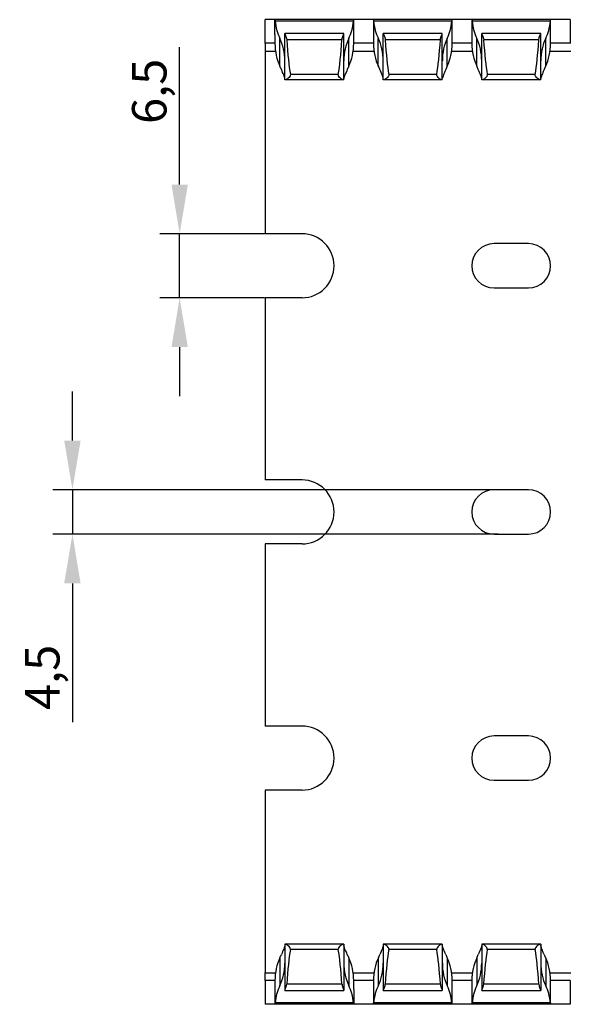
# Model space of a CAD drawing. Units: millimetres. Extents: x 47 to 680, y 58 to 293.
# Drawn here: x 155 to 211, y 58 to 158 of the extents above; entities that cross this region are included whole.
import ezdxf

# ---------------------------------------------------------------- set-up
doc = ezdxf.new("R2010")
doc.units = ezdxf.units.MM
doc.header["$PDSIZE"] = -1
doc.layers.add('Размеры', color=8, linetype='Continuous')
doc.styles.add('SLDTEXTSTYLE0', font='verdana.ttf')
doc.dimstyles.new('SLDDIMSTYLE1', dxfattribs={"dimtxt": 3.5, "dimasz": 5, "dimexe": 2, "dimexo": 0.0625, "dimgap": 0.875, "dimtad": 1, "dimdec": 1, "dimrnd": 1e-09, "dimzin": 9, "dimtxsty": 'SLDTEXTSTYLE0', "dimcen": 0.09, "dimadec": 1, "dimazin": 3, "dimtfac": 1, "dimtdec": 1, "dimtmove": 0, "dimatfit": 0, "dimfxl": 1, "dimfrac": 2, "dimtolj": 1, "dimtzin": 12, "dimarcsym": 0})

# ---------------------------------------------------------------- blocks, each defined once
blk = doc.blocks.new('*D16')
at = {"layer": 'Defpoints', "color": 0, "transparency": 16777216}
for p in [(171.59, 135.97), (180.27, 135.97), (180.27, 129.47)]:
    blk.add_point(p, dxfattribs=at)
at = {"layer": 'Размеры', "color": 0, "lineweight": -2, "transparency": 16777216}
for p, q in [((171.59, 140.97), (171.59, 154.92)), ((180.21, 135.97), (169.59, 135.97)), ((171.59, 129.47), (171.59, 135.97)), ((180.21, 129.47), (169.59, 129.47)), ((171.59, 124.47), (171.59, 119.47))]:
    blk.add_line(p, q, dxfattribs=at)
at = {"layer": 'Размеры', "color": 0, "transparency": 16777216}
for points in [[(170.76, 140.97), (172.42, 140.97), (171.59, 135.97)], [(170.76, 124.47), (172.42, 124.47), (171.59, 129.47)]]:
    blk.add_solid(points, dxfattribs=at)
at = {"layer": 'Размеры', "color": 0, "transparency": 16777216, "insert": (168.5, 150.44), "char_height": 3.5, "attachment_point": 5, "rotation": 90, "style": 'SLDTEXTSTYLE0'}
blk.add_mtext('\\A1;6,5', dxfattribs=at)
blk = doc.blocks.new('*D17')
at = {"layer": 'Defpoints', "color": 0, "transparency": 16777216}
for p in [(204, 109.97), (160.7, 105.47), (204, 105.47)]:
    blk.add_point(p, dxfattribs=at)
at = {"layer": 'Размеры', "color": 0, "lineweight": -2, "transparency": 16777216}
for p, q in [((160.7, 114.97), (160.7, 119.97)), ((203.94, 109.97), (158.7, 109.97)), ((160.7, 109.97), (160.7, 105.47)), ((203.94, 105.47), (158.7, 105.47)), ((160.7, 100.47), (160.7, 86.37))]:
    blk.add_line(p, q, dxfattribs=at)
at = {"layer": 'Размеры', "color": 0, "transparency": 16777216}
for points in [[(159.86, 114.97), (161.53, 114.97), (160.7, 109.97)], [(159.86, 100.47), (161.53, 100.47), (160.7, 105.47)]]:
    blk.add_solid(points, dxfattribs=at)
at = {"layer": 'Размеры', "color": 0, "transparency": 16777216, "insert": (157.64, 90.92), "char_height": 3.5, "attachment_point": 5, "rotation": 90, "style": 'SLDTEXTSTYLE0'}
blk.add_mtext('\\A1;4,5', dxfattribs=at)

msp = doc.modelspace()

# ---------------------------------------------------------------- linework, layer by layer
at = {"color": 7, "linetype": 'Continuous', "lineweight": 30}
for p, q in [((180.27, 155.32), (180.27, 157.72)), ((181.27, 157.72), (180.27, 157.72)), ((181.27, 157.72), (181.27, 157.72)), ((181.27, 156.22), (181.27, 157.72)), ((189.27, 157.72), (181.27, 157.72)), ((189.25, 157.57), (181.29, 157.57)), ((189.27, 156.22), (189.27, 157.72)), ((189.27, 157.72), (189.27, 157.72)), ((191.27, 157.72), (189.27, 157.72)), ((191.27, 157.72), (191.27, 155.3)), ((191.27, 157.72), (191.27, 157.72)), ((199.27, 157.72), (191.27, 157.72)), ((199.25, 157.57), (191.29, 157.57)), ((199.27, 155.3), (199.27, 157.72)), ((199.27, 157.72), (199.27, 157.72)), ((201.27, 157.72), (199.27, 157.72)), ((201.27, 157.72), (201.27, 155.3)), ((201.27, 157.72), (201.27, 157.72)), ((209.27, 157.72), (201.27, 157.72)), ((209.25, 157.57), (201.29, 157.57)), ((209.27, 155.3), (209.27, 157.72)), ((209.27, 157.72), (209.27, 157.72)), ((211.27, 157.72), (209.27, 157.72)), ((211.27, 157.72), (211.27, 155.3)), ((211.27, 157.72), (211.27, 157.72)), ((181.27, 156.22), (181.27, 155.3)), ((188.27, 156.32), (182.27, 156.32)), ((182.27, 156.32), (182.27, 156.31)), ((182.27, 151.62), (182.27, 156.31)), ((188.27, 156.31), (188.27, 156.32)), ((188.27, 151.62), (188.27, 156.31)), ((189.27, 155.3), (189.27, 156.22)), ((198.27, 156.32), (192.27, 156.32)), ((192.27, 156.32), (192.27, 156.31)), ((192.27, 151.62), (192.27, 156.31)), ((198.27, 156.31), (198.27, 156.32)), ((198.27, 151.62), (198.27, 156.31)), ((208.27, 156.32), (202.27, 156.32)), ((202.27, 156.32), (202.27, 156.31)), ((202.27, 151.62), (202.27, 156.31)), ((208.27, 156.31), (208.27, 156.32)), ((208.27, 151.62), (208.27, 156.31)), ((180.27, 155.32), (180.27, 154.52)), ((181.77, 153.01), (181.77, 155.81)), ((188.08, 155.68), (182.47, 155.68)), ((188.77, 153.01), (188.77, 155.81)), ((191.77, 153.01), (191.77, 155.81)), ((198.08, 155.68), (192.47, 155.68)), ((198.77, 153.01), (198.77, 155.81)), ((201.77, 153.01), (201.77, 155.81)), ((208.08, 155.68), (202.47, 155.68)), ((208.77, 153.01), (208.77, 155.81)), ((180.27, 154.52), (181.32, 154.52)), ((180.27, 154.52), (180.27, 135.97)), ((189.22, 154.52), (191.32, 154.52)), ((199.22, 154.52), (201.32, 154.52)), ((209.22, 154.52), (211.32, 154.52)), ((187.71, 152.16), (182.84, 152.16)), ((197.71, 152.16), (192.84, 152.16)), ((207.71, 152.16), (202.84, 152.16)), ((182.36, 151.62), (182.27, 151.62)), ((188.19, 151.62), (182.36, 151.62)), ((188.27, 151.62), (188.19, 151.62)), ((192.36, 151.62), (192.27, 151.62)), ((198.19, 151.62), (192.36, 151.62)), ((198.27, 151.62), (198.19, 151.62)), ((202.36, 151.62), (202.27, 151.62)), ((208.19, 151.62), (202.36, 151.62)), ((208.27, 151.62), (208.19, 151.62)), ((184.02, 135.97), (180.27, 135.97)), ((207.02, 134.97), (203.52, 134.97)), ((203.52, 130.47), (207.02, 130.47)), ((180.27, 129.47), (180.27, 110.97)), ((184.02, 129.47), (180.27, 129.47)), ((184.02, 110.97), (180.27, 110.97)), ((207.02, 109.97), (203.52, 109.97)), ((203.52, 105.47), (207.02, 105.47)), ((180.27, 104.47), (180.27, 85.97)), ((184.02, 104.47), (180.27, 104.47)), ((184.02, 85.97), (180.27, 85.97)), ((207.02, 84.97), (203.52, 84.97)), ((203.52, 80.47), (207.02, 80.47)), ((184.02, 79.47), (180.27, 79.47)), ((180.27, 79.47), (180.27, 60.92)), ((182.27, 63.82), (182.27, 59.12)), ((182.36, 63.82), (182.27, 63.82)), ((188.19, 63.82), (182.36, 63.82)), ((187.71, 63.27), (182.84, 63.27)), ((188.27, 63.82), (188.19, 63.82)), ((188.27, 63.82), (188.27, 59.12)), ((192.27, 63.82), (192.27, 59.12)), ((192.36, 63.82), (192.27, 63.82)), ((198.19, 63.82), (192.36, 63.82)), ((197.71, 63.27), (192.84, 63.27)), ((198.27, 63.82), (198.19, 63.82)), ((198.27, 63.82), (198.27, 59.12)), ((202.27, 63.82), (202.27, 59.12)), ((202.36, 63.82), (202.27, 63.82)), ((208.19, 63.82), (202.36, 63.82)), ((207.71, 63.27), (202.84, 63.27)), ((208.27, 63.82), (208.19, 63.82)), ((208.27, 63.82), (208.27, 59.12)), ((181.77, 62.42), (181.77, 59.62)), ((188.77, 62.42), (188.77, 59.62)), ((191.77, 62.42), (191.77, 59.62)), ((198.77, 62.42), (198.77, 59.62)), ((201.77, 62.42), (201.77, 59.62)), ((208.77, 62.42), (208.77, 59.62)), ((180.27, 60.92), (181.32, 60.92)), ((180.27, 60.12), (180.27, 60.92)), ((180.27, 60.12), (180.27, 57.72)), ((181.27, 60.13), (181.27, 59.22)), ((189.22, 60.92), (191.32, 60.92)), ((189.27, 59.22), (189.27, 60.13)), ((191.27, 60.13), (191.27, 57.72)), ((199.22, 60.92), (201.32, 60.92)), ((199.27, 57.72), (199.27, 60.13)), ((201.27, 60.13), (201.27, 57.72)), ((209.22, 60.92), (211.32, 60.92)), ((209.27, 57.72), (209.27, 60.13)), ((211.27, 60.13), (211.27, 57.72)), ((181.27, 59.22), (181.27, 57.72)), ((182.27, 59.12), (188.27, 59.12)), ((182.27, 59.12), (182.27, 59.12)), ((188.08, 59.75), (182.47, 59.75)), ((188.27, 59.12), (188.27, 59.12)), ((189.27, 59.22), (189.27, 57.72)), ((192.27, 59.12), (198.27, 59.12)), ((192.27, 59.12), (192.27, 59.12)), ((198.08, 59.75), (192.47, 59.75)), ((198.27, 59.12), (198.27, 59.12)), ((202.27, 59.12), (208.27, 59.12)), ((202.27, 59.12), (202.27, 59.12)), ((208.08, 59.75), (202.47, 59.75)), ((208.27, 59.12), (208.27, 59.12)), ((181.27, 57.72), (180.27, 57.72)), ((181.27, 57.72), (181.27, 57.72)), ((189.27, 57.72), (181.27, 57.72)), ((189.25, 57.87), (181.29, 57.87)), ((189.27, 57.72), (189.27, 57.72)), ((191.27, 57.72), (189.27, 57.72)), ((191.27, 57.72), (191.27, 57.72)), ((199.27, 57.72), (191.27, 57.72)), ((199.25, 57.87), (191.29, 57.87)), ((199.27, 57.72), (199.27, 57.72)), ((201.27, 57.72), (199.27, 57.72)), ((201.27, 57.72), (201.27, 57.72)), ((209.27, 57.72), (201.27, 57.72)), ((209.25, 57.87), (201.29, 57.87)), ((209.27, 57.72), (209.27, 57.72)), ((211.27, 57.72), (209.27, 57.72)), ((211.27, 57.72), (211.27, 57.72))]:
    msp.add_line(p, q, dxfattribs=at)
at = {"color": 8, "linetype": 'Continuous', "lineweight": 30}
for p, q in [((181.27, 155.32), (180.27, 155.32)), ((191.27, 155.32), (189.27, 155.32)), ((201.27, 155.32), (199.27, 155.32)), ((211.27, 155.32), (209.27, 155.32)), ((181.27, 60.12), (180.27, 60.12)), ((191.27, 60.12), (189.27, 60.12)), ((201.27, 60.12), (199.27, 60.12)), ((211.27, 60.12), (209.27, 60.12))]:
    msp.add_line(p, q, dxfattribs=at)
at = {"color": 7, "linetype": 'Continuous', "lineweight": 30}
for centre, radius, start, end in [((184.02, 132.72), 3.25, 270, 90), ((203.52, 132.72), 2.25, 90, 270), ((207.02, 132.72), 2.25, 270, 90), ((184.02, 107.72), 3.25, 270, 90), ((203.52, 107.72), 2.25, 90, 270), ((207.02, 107.72), 2.25, 270, 90), ((184.02, 82.72), 3.25, 270, 90), ((203.52, 82.72), 2.25, 90, 270), ((207.02, 82.72), 2.25, 270, 90)]:
    msp.add_arc(centre, radius, start, end, dxfattribs=at)
for centre, major_axis, ratio, start_param, end_param in [((183.27, 158.1), (0, 3.46), 0.57735, 1.725702, 2.293531), ((187.27, 158.1), (0, 3.46), 0.57735, 3.989655, 4.557483), ((193.27, 158.1), (0, 3.46), 0.57735, 1.725702, 2.293531), ((197.27, 158.1), (0, 3.46), 0.57735, 3.989655, 4.557483), ((203.27, 158.1), (0, 3.46), 0.57735, 1.725702, 2.293531), ((207.27, 158.1), (0, 3.46), 0.57735, 3.989655, 4.557483), ((183.27, 155.3), (0, 3.46), 0.57735, 1.570796, 2.293531), ((180.27, 153.52), (0, 3.46), 0.57735, 4.712389, 5.435123), ((183.27, 162.45), (0, 11.43), 0.087489, 2.204663, 2.690566), ((187.27, 162.45), (0, 11.43), 0.087489, 3.592619, 4.078522), ((190.27, 153.52), (0, 3.46), 0.57735, 0.848062, 1.570796), ((187.27, 155.3), (0, 3.46), 0.57735, 3.989655, 4.712389), ((193.27, 155.3), (0, 3.46), 0.57735, 1.570796, 2.293531), ((190.27, 153.52), (0, 3.46), 0.57735, 4.712389, 5.435123), ((193.27, 162.45), (0, 11.43), 0.087489, 2.204663, 2.690566), ((197.27, 162.45), (0, 11.43), 0.087489, 3.592619, 4.078522), ((200.27, 153.52), (0, 3.46), 0.57735, 0.848062, 1.570796), ((197.27, 155.3), (0, 3.46), 0.57735, 3.989655, 4.712389), ((203.27, 155.3), (0, 3.46), 0.57735, 1.570796, 2.293531), ((200.27, 153.52), (0, 3.46), 0.57735, 4.712389, 5.435123), ((203.27, 162.45), (0, 11.43), 0.087489, 2.204663, 2.690566), ((207.27, 162.45), (0, 11.43), 0.087489, 3.592619, 4.078522), ((210.27, 153.52), (0, 3.46), 0.57735, 0.848062, 1.570796), ((207.27, 155.3), (0, 3.46), 0.57735, 3.989655, 4.712389), ((180.27, 150.72), (0, 3.46), 0.57735, 5.309639, 5.435123), ((190.27, 150.72), (0, 3.46), 0.57735, 0.848062, 0.973546), ((190.27, 150.72), (0, 3.46), 0.57735, 5.309639, 5.435123), ((200.27, 150.72), (0, 3.46), 0.57735, 0.848062, 0.973546), ((200.27, 150.72), (0, 3.46), 0.57735, 5.309639, 5.435123), ((210.27, 150.72), (0, 3.46), 0.57735, 0.848062, 0.973546), ((183.27, 52.98), (0, 11.43), 0.087489, 0.451027, 0.93693), ((187.27, 52.98), (0, 11.43), 0.087489, 5.346256, 5.832158), ((193.27, 52.98), (0, 11.43), 0.087489, 0.451027, 0.93693), ((197.27, 52.98), (0, 11.43), 0.087489, 5.346256, 5.832158), ((203.27, 52.98), (0, 11.43), 0.087489, 0.451027, 0.93693), ((207.27, 52.98), (0, 11.43), 0.087489, 5.346256, 5.832158), ((183.27, 60.13), (0, 3.46), 0.57735, 0.848062, 1.570796), ((180.27, 64.71), (0, 3.46), 0.57735, 3.989655, 4.115139), ((190.27, 64.71), (0, 3.46), 0.57735, 2.168047, 2.293531), ((187.27, 60.13), (0, 3.46), 0.57735, 4.712389, 5.435123), ((193.27, 60.13), (0, 3.46), 0.57735, 0.848062, 1.570796), ((190.27, 64.71), (0, 3.46), 0.57735, 3.989655, 4.115139), ((200.27, 64.71), (0, 3.46), 0.57735, 2.168047, 2.293531), ((197.27, 60.13), (0, 3.46), 0.57735, 4.712389, 5.435123), ((203.27, 60.13), (0, 3.46), 0.57735, 0.848062, 1.570796), ((200.27, 64.71), (0, 3.46), 0.57735, 3.989655, 4.115139), ((210.27, 64.71), (0, 3.46), 0.57735, 2.168047, 2.293531), ((207.27, 60.13), (0, 3.46), 0.57735, 4.712389, 5.435123), ((180.27, 61.91), (0, 3.46), 0.57735, 3.989655, 4.712389), ((190.27, 61.91), (0, 3.46), 0.57735, 1.570796, 2.293531), ((190.27, 61.91), (0, 3.46), 0.57735, 3.989655, 4.712389), ((200.27, 61.91), (0, 3.46), 0.57735, 1.570796, 2.293531), ((200.27, 61.91), (0, 3.46), 0.57735, 3.989655, 4.712389), ((210.27, 61.91), (0, 3.46), 0.57735, 1.570796, 2.293531), ((183.27, 57.33), (0, 3.46), 0.57735, 0.848062, 1.415891), ((187.27, 57.33), (0, 3.46), 0.57735, 4.867295, 5.435123), ((193.27, 57.33), (0, 3.46), 0.57735, 0.848062, 1.415891), ((197.27, 57.33), (0, 3.46), 0.57735, 4.867295, 5.435123), ((203.27, 57.33), (0, 3.46), 0.57735, 0.848062, 1.415891), ((207.27, 57.33), (0, 3.46), 0.57735, 4.867295, 5.435123)]:
    msp.add_ellipse(centre, major_axis=major_axis, ratio=ratio, start_param=start_param, end_param=end_param, dxfattribs=at)
for points in [[(181.27, 157.72), (181.27, 157.72), (181.29, 157.66), (181.29, 157.57)], [(189.25, 157.57), (189.26, 157.66), (189.27, 157.72), (189.27, 157.72)], [(191.27, 157.72), (191.27, 157.72), (191.29, 157.66), (191.29, 157.57)], [(181.27, 57.72), (181.27, 57.72), (181.29, 57.77), (181.29, 57.87)], [(189.25, 57.87), (189.26, 57.77), (189.27, 57.72), (189.27, 57.72)], [(191.27, 57.72), (191.27, 57.72), (191.29, 57.77), (191.29, 57.87)]]:
    msp.add_open_spline(points, degree=3, dxfattribs=at)
for points, knots in [([(199.25, 157.57), (199.25, 157.61), (199.26, 157.65), (199.27, 157.7), (199.27, 157.72), (199.27, 157.72)], [0, 0, 0, 0, 0.5, 0.5, 1, 1, 1, 1]), ([(201.27, 157.72), (201.27, 157.72), (201.28, 157.7), (201.29, 157.65), (201.29, 157.61), (201.29, 157.57)], [0, 0, 0, 0, 0.5, 0.5, 1, 1, 1, 1]), ([(209.25, 157.57), (209.25, 157.61), (209.26, 157.65), (209.27, 157.7), (209.27, 157.72), (209.27, 157.72)], [0, 0, 0, 0, 0.5, 0.5, 1, 1, 1, 1]), ([(182.27, 156.31), (182.27, 156.28), (182.31, 156.2), (182.4, 155.98), (182.45, 155.84), (182.47, 155.68)], [0, 0, 0, 0, 0.5, 0.5, 1, 1, 1, 1]), ([(188.08, 155.68), (188.09, 155.84), (188.14, 155.98), (188.21, 156.15), (188.23, 156.2), (188.26, 156.27), (188.27, 156.3), (188.27, 156.31)], [0, 0, 0, 0, 0.5, 0.5, 0.75, 0.75, 1, 1, 1, 1]), ([(192.27, 156.31), (192.27, 156.28), (192.31, 156.2), (192.4, 155.98), (192.45, 155.84), (192.47, 155.68)], [0, 0, 0, 0, 0.5, 0.5, 1, 1, 1, 1]), ([(198.08, 155.68), (198.09, 155.84), (198.14, 155.98), (198.21, 156.15), (198.23, 156.2), (198.26, 156.27), (198.27, 156.3), (198.27, 156.31)], [0, 0, 0, 0, 0.5, 0.5, 0.75, 0.75, 1, 1, 1, 1]), ([(202.27, 156.31), (202.27, 156.3), (202.28, 156.27), (202.31, 156.2), (202.33, 156.15), (202.4, 155.98), (202.45, 155.84), (202.47, 155.68)], [0, 0, 0, 0, 0.25, 0.25, 0.5, 0.5, 1, 1, 1, 1]), ([(208.08, 155.68), (208.09, 155.84), (208.14, 155.98), (208.21, 156.15), (208.23, 156.2), (208.26, 156.27), (208.27, 156.3), (208.27, 156.31)], [0, 0, 0, 0, 0.5, 0.5, 0.75, 0.75, 1, 1, 1, 1]), ([(182.27, 151.73), (182.27, 151.78), (182.26, 151.83), (182.22, 151.95), (182.19, 152.03), (182.09, 152.27), (182.01, 152.45), (181.92, 152.67)], [0, 0, 0, 0, 0.25, 0.25, 0.5, 0.5, 1, 1, 1, 1]), ([(182.84, 152.16), (182.84, 152.12), (182.84, 152.08), (182.81, 152), (182.79, 151.96), (182.73, 151.87), (182.68, 151.82), (182.57, 151.72), (182.52, 151.69), (182.43, 151.63), (182.39, 151.62), (182.36, 151.62)], [0, 0, 0, 0, 0.125, 0.125, 0.25, 0.25, 0.5, 0.5, 0.75, 0.75, 1, 1, 1, 1]), ([(188.19, 151.62), (188.15, 151.62), (188.11, 151.63), (188.02, 151.69), (187.97, 151.72), (187.87, 151.82), (187.81, 151.87), (187.75, 151.96), (187.73, 152), (187.7, 152.08), (187.7, 152.12), (187.71, 152.16)], [0, 0, 0, 0, 0.25, 0.25, 0.5, 0.5, 0.75, 0.75, 0.875, 0.875, 1, 1, 1, 1]), ([(188.62, 152.67), (188.53, 152.45), (188.45, 152.27), (188.35, 152.03), (188.32, 151.96), (188.28, 151.83), (188.27, 151.78), (188.27, 151.73)], [0, 0, 0, 0, 0.5, 0.5, 0.75, 0.75, 1, 1, 1, 1]), ([(192.27, 151.73), (192.27, 151.78), (192.26, 151.83), (192.22, 151.96), (192.19, 152.03), (192.09, 152.27), (192.01, 152.45), (191.92, 152.67)], [0, 0, 0, 0, 0.25, 0.25, 0.5, 0.5, 1, 1, 1, 1]), ([(192.84, 152.16), (192.84, 152.12), (192.84, 152.08), (192.81, 152), (192.79, 151.96), (192.73, 151.87), (192.68, 151.82), (192.57, 151.72), (192.52, 151.69), (192.43, 151.63), (192.39, 151.62), (192.36, 151.62)], [0, 0, 0, 0, 0.125, 0.125, 0.25, 0.25, 0.5, 0.5, 0.75, 0.75, 1, 1, 1, 1]), ([(198.19, 151.62), (198.15, 151.62), (198.11, 151.63), (198.02, 151.69), (197.97, 151.72), (197.87, 151.82), (197.81, 151.87), (197.75, 151.96), (197.73, 152), (197.7, 152.08), (197.7, 152.12), (197.71, 152.16)], [0, 0, 0, 0, 0.25, 0.25, 0.5, 0.5, 0.75, 0.75, 0.875, 0.875, 1, 1, 1, 1]), ([(198.62, 152.67), (198.58, 152.56), (198.53, 152.46), (198.45, 152.27), (198.42, 152.19), (198.32, 151.95), (198.27, 151.82), (198.27, 151.73)], [0, 0, 0, 0, 0.25, 0.25, 0.5, 0.5, 1, 1, 1, 1]), ([(202.27, 151.73), (202.27, 151.82), (202.23, 151.95), (202.13, 152.19), (202.09, 152.27), (202.01, 152.46), (201.97, 152.56), (201.92, 152.67)], [0, 0, 0, 0, 0.5, 0.5, 0.75, 0.75, 1, 1, 1, 1]), ([(202.84, 152.16), (202.84, 152.12), (202.84, 152.08), (202.81, 152), (202.8, 151.96), (202.73, 151.87), (202.68, 151.82), (202.57, 151.72), (202.52, 151.69), (202.43, 151.63), (202.39, 151.62), (202.36, 151.62)], [0, 0, 0, 0, 0.125, 0.125, 0.25, 0.25, 0.5, 0.5, 0.75, 0.75, 1, 1, 1, 1]), ([(208.19, 151.62), (208.15, 151.62), (208.11, 151.63), (208.02, 151.69), (207.97, 151.72), (207.87, 151.82), (207.81, 151.87), (207.75, 151.96), (207.73, 152), (207.7, 152.08), (207.7, 152.12), (207.71, 152.16)], [0, 0, 0, 0, 0.25, 0.25, 0.5, 0.5, 0.75, 0.75, 0.875, 0.875, 1, 1, 1, 1]), ([(208.62, 152.67), (208.58, 152.56), (208.53, 152.46), (208.45, 152.27), (208.42, 152.19), (208.32, 151.95), (208.27, 151.82), (208.27, 151.73)], [0, 0, 0, 0, 0.25, 0.25, 0.5, 0.5, 1, 1, 1, 1]), ([(182.27, 63.7), (182.27, 63.65), (182.26, 63.6), (182.22, 63.48), (182.19, 63.4), (182.09, 63.17), (182.01, 62.98), (181.92, 62.77)], [0, 0, 0, 0, 0.25, 0.25, 0.5, 0.5, 1, 1, 1, 1]), ([(182.84, 63.27), (182.84, 63.31), (182.84, 63.35), (182.81, 63.43), (182.79, 63.47), (182.73, 63.56), (182.68, 63.61), (182.57, 63.71), (182.52, 63.74), (182.43, 63.8), (182.39, 63.82), (182.36, 63.82)], [0, 0, 0, 0, 0.125, 0.125, 0.25, 0.25, 0.5, 0.5, 0.75, 0.75, 1, 1, 1, 1]), ([(188.19, 63.82), (188.15, 63.82), (188.11, 63.8), (188.02, 63.74), (187.97, 63.71), (187.87, 63.61), (187.81, 63.56), (187.75, 63.47), (187.73, 63.43), (187.7, 63.35), (187.7, 63.31), (187.71, 63.27)], [0, 0, 0, 0, 0.25, 0.25, 0.5, 0.5, 0.75, 0.75, 0.875, 0.875, 1, 1, 1, 1]), ([(188.62, 62.77), (188.53, 62.98), (188.45, 63.16), (188.35, 63.4), (188.32, 63.48), (188.28, 63.6), (188.27, 63.66), (188.27, 63.7)], [0, 0, 0, 0, 0.5, 0.5, 0.75, 0.75, 1, 1, 1, 1]), ([(192.27, 63.7), (192.27, 63.66), (192.26, 63.6), (192.22, 63.48), (192.19, 63.4), (192.09, 63.16), (192.01, 62.98), (191.92, 62.77)], [0, 0, 0, 0, 0.25, 0.25, 0.5, 0.5, 1, 1, 1, 1]), ([(192.84, 63.27), (192.84, 63.31), (192.84, 63.35), (192.81, 63.43), (192.79, 63.47), (192.73, 63.56), (192.68, 63.61), (192.57, 63.71), (192.52, 63.74), (192.43, 63.8), (192.39, 63.82), (192.36, 63.82)], [0, 0, 0, 0, 0.125, 0.125, 0.25, 0.25, 0.5, 0.5, 0.75, 0.75, 1, 1, 1, 1]), ([(198.19, 63.82), (198.15, 63.82), (198.11, 63.8), (198.02, 63.74), (197.97, 63.71), (197.87, 63.61), (197.81, 63.56), (197.75, 63.47), (197.73, 63.43), (197.7, 63.35), (197.7, 63.31), (197.71, 63.27)], [0, 0, 0, 0, 0.25, 0.25, 0.5, 0.5, 0.75, 0.75, 0.875, 0.875, 1, 1, 1, 1]), ([(198.62, 62.77), (198.58, 62.87), (198.53, 62.97), (198.45, 63.16), (198.42, 63.24), (198.32, 63.48), (198.27, 63.61), (198.27, 63.7)], [0, 0, 0, 0, 0.25, 0.25, 0.5, 0.5, 1, 1, 1, 1]), ([(202.27, 63.7), (202.27, 63.61), (202.23, 63.48), (202.13, 63.24), (202.09, 63.16), (202.01, 62.97), (201.97, 62.87), (201.92, 62.77)], [0, 0, 0, 0, 0.5, 0.5, 0.75, 0.75, 1, 1, 1, 1]), ([(202.84, 63.27), (202.84, 63.31), (202.84, 63.35), (202.81, 63.43), (202.8, 63.47), (202.73, 63.56), (202.68, 63.61), (202.57, 63.71), (202.52, 63.74), (202.43, 63.8), (202.39, 63.82), (202.36, 63.82)], [0, 0, 0, 0, 0.125, 0.125, 0.25, 0.25, 0.5, 0.5, 0.75, 0.75, 1, 1, 1, 1]), ([(208.19, 63.82), (208.15, 63.82), (208.11, 63.8), (208.02, 63.74), (207.97, 63.71), (207.87, 63.61), (207.81, 63.56), (207.75, 63.47), (207.73, 63.43), (207.7, 63.35), (207.7, 63.31), (207.71, 63.27)], [0, 0, 0, 0, 0.25, 0.25, 0.5, 0.5, 0.75, 0.75, 0.875, 0.875, 1, 1, 1, 1]), ([(208.62, 62.77), (208.58, 62.87), (208.53, 62.97), (208.45, 63.16), (208.42, 63.24), (208.32, 63.48), (208.27, 63.61), (208.27, 63.7)], [0, 0, 0, 0, 0.25, 0.25, 0.5, 0.5, 1, 1, 1, 1]), ([(182.27, 59.12), (182.27, 59.15), (182.31, 59.23), (182.4, 59.45), (182.45, 59.59), (182.47, 59.75)], [0, 0, 0, 0, 0.5, 0.5, 1, 1, 1, 1]), ([(188.08, 59.75), (188.09, 59.59), (188.14, 59.45), (188.21, 59.28), (188.23, 59.23), (188.26, 59.16), (188.27, 59.14), (188.27, 59.12)], [0, 0, 0, 0, 0.5, 0.5, 0.75, 0.75, 1, 1, 1, 1]), ([(192.27, 59.12), (192.27, 59.15), (192.31, 59.23), (192.4, 59.45), (192.45, 59.59), (192.47, 59.75)], [0, 0, 0, 0, 0.5, 0.5, 1, 1, 1, 1]), ([(198.08, 59.75), (198.09, 59.59), (198.14, 59.45), (198.21, 59.28), (198.23, 59.23), (198.26, 59.16), (198.27, 59.14), (198.27, 59.12)], [0, 0, 0, 0, 0.5, 0.5, 0.75, 0.75, 1, 1, 1, 1]), ([(202.27, 59.12), (202.27, 59.14), (202.28, 59.16), (202.31, 59.23), (202.33, 59.28), (202.4, 59.45), (202.45, 59.59), (202.47, 59.75)], [0, 0, 0, 0, 0.25, 0.25, 0.5, 0.5, 1, 1, 1, 1]), ([(208.08, 59.75), (208.09, 59.59), (208.14, 59.45), (208.21, 59.28), (208.23, 59.23), (208.26, 59.16), (208.27, 59.14), (208.27, 59.12)], [0, 0, 0, 0, 0.5, 0.5, 0.75, 0.75, 1, 1, 1, 1]), ([(199.25, 57.87), (199.25, 57.82), (199.26, 57.78), (199.27, 57.73), (199.27, 57.72), (199.27, 57.72)], [0, 0, 0, 0, 0.5, 0.5, 1, 1, 1, 1]), ([(201.27, 57.72), (201.27, 57.72), (201.28, 57.73), (201.29, 57.78), (201.29, 57.82), (201.29, 57.87)], [0, 0, 0, 0, 0.5, 0.5, 1, 1, 1, 1]), ([(209.25, 57.87), (209.25, 57.82), (209.26, 57.78), (209.27, 57.73), (209.27, 57.72), (209.27, 57.72)], [0, 0, 0, 0, 0.5, 0.5, 1, 1, 1, 1])]:
    msp.add_open_spline(points, degree=3, knots=knots, dxfattribs=at)

# ---------------------------------------------------------------- dimensions: what is measured, and where the dimension line sits
at = {"layer": 'Размеры'}
for base, p1, p2, picture, middle in [((171.59, 135.97), (180.27, 129.47), (180.27, 135.97), '*D16', (168.5, 150.44)), ((160.7, 105.47), (204, 109.97), (204, 105.47), '*D17', (157.64, 90.92))]:
    dim = msp.add_linear_dim(base=base, p1=p1, p2=p2, angle=90, dimstyle='SLDDIMSTYLE1', dxfattribs=at)
    dim.commit()
    dim.dimension.update_dxf_attribs({"geometry": picture, "text_midpoint": middle})

doc.saveas('drawing.dxf')
